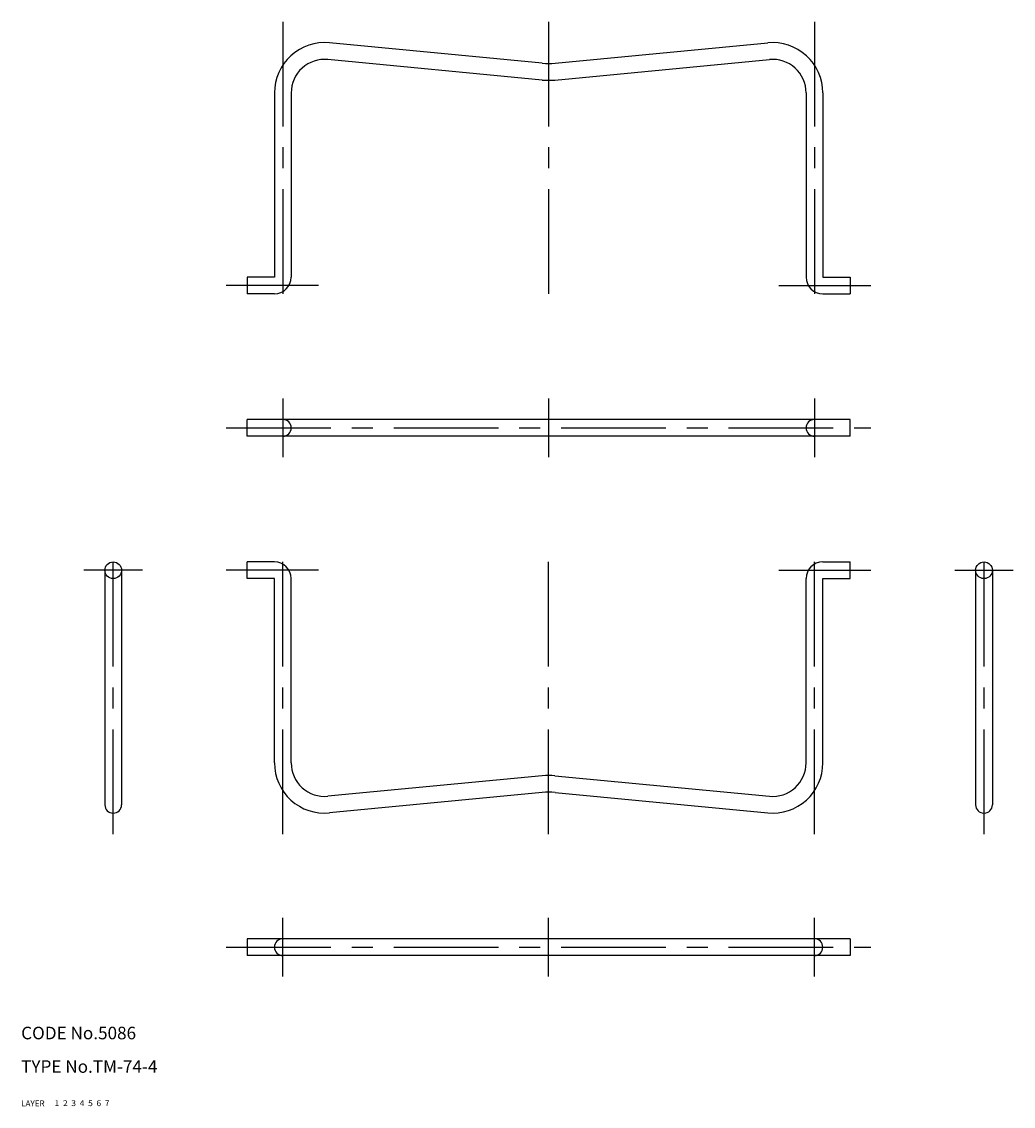
# Model space of a CAD drawing. Extents: x 10 to 247, y 10 to 269.
import ezdxf

# ---------------------------------------------------------------- set-up
doc = ezdxf.new("R2010")
doc.units = 0
doc.header["$LTSCALE"] = 20
doc.header["$MEASUREMENT"] = 0
for name, pattern in [('CENTER', [2, 1.25, -0.25, 0.25, -0.25]), ('DASHED', [0.75, 0.5, -0.25]), ('PHANTOM', [2.5, 1.25, -0.25, 0.25, -0.25, 0.25, -0.25])]:
    doc.linetypes.add(name, pattern=pattern)
for name, color, linetype in [('1', 7, 'CONTINUOUS'), ('2', 4, 'CONTINUOUS'), ('3', 2, 'DASHED'), ('4', 1, 'CENTER'), ('5', 6, 'PHANTOM'), ('6', 5, 'CONTINUOUS'), ('7', 3, 'CONTINUOUS')]:
    doc.layers.add(name, color=color, linetype=linetype)

msp = doc.modelspace()

# ---------------------------------------------------------------- linework, layer by layer
at = {"layer": '1', "linetype": 'Continuous'}
for p, q in [((134.473287, 259.073006), (83.645035, 263.945246)), ((137.526713, 259.073006), (188.354965, 263.945246)), ((134.478938, 255.072465), (83.260531, 259.963767)), ((137.521062, 255.072465), (188.739469, 259.963767)), ((70.5, 252), (70.5, 208)), ((74.5, 252), (74.5, 208)), ((197.5, 252), (197.5, 208)), ((201.5, 252), (201.5, 208)), ((64, 208), (64, 204)), ((70.5, 208), (64, 208)), ((201.5, 208), (208, 208)), ((208, 208), (208, 204)), ((70.5, 204), (64, 204)), ((201.5, 204), (208, 204)), ((208, 174), (64, 174)), ((64, 170), (64, 174)), ((208, 170), (208, 174)), ((208, 170), (64, 170)), ((70.5, 140), (64, 140)), ((64, 136), (64, 140)), ((201.5, 140), (208, 140)), ((208, 136), (208, 140)), ((30, 138), (30, 82)), ((34, 138), (34, 82)), ((238, 138), (238, 82)), ((242, 138), (242, 82)), ((70.5, 136), (64, 136)), ((70.5, 92), (70.5, 136)), ((74.5, 92), (74.5, 136)), ((197.5, 92), (197.5, 136)), ((201.5, 92), (201.5, 136)), ((201.5, 136), (208, 136)), ((134.478938, 88.927535), (83.260531, 84.036233)), ((137.521062, 88.927535), (188.739469, 84.036233)), ((134.473287, 84.926994), (83.645035, 80.054754)), ((137.526713, 84.926994), (188.354965, 80.054754)), ((208, 50), (64, 50)), ((64, 50), (64, 46)), ((208, 50), (208, 46)), ((208, 46), (64, 46))]:
    msp.add_line(p, q, dxfattribs=at)
for centre in [(32, 138), (240, 138)]:
    msp.add_circle(centre, 2, dxfattribs=at)
for centre, radius, start, end in [((82.5, 252), 12, 84.524532, 180), ((189.5, 252), 12, 0, 95.475468), ((82.5, 252), 8, 84.544859, 180), ((136, 275), 16, 264.524532, 275.475468), ((189.5, 252), 8, 0, 95.455141), ((136, 271), 16, 264.544859, 275.455141), ((70.5, 208), 4, 270, 0), ((201.5, 208), 4, 180, 270), ((72.5, 172), 2, 270, 90), ((199.5, 172), 2, 90, 270), ((70.5, 136), 4, 0, 90), ((201.5, 136), 4, 90, 180), ((82.5, 92), 12, 180, 275.475468), ((82.5, 92), 8, 180, 275.455141), ((189.5, 92), 12, 264.524532, 0), ((189.5, 92), 8, 264.544859, 0), ((136, 73), 16, 84.544859, 95.455141), ((136, 69), 16, 84.524532, 95.475468), ((32, 82), 2, 180, 0), ((240, 82), 2, 180, 0), ((72.5, 48), 2, 90, 270), ((199.5, 48), 2, 270, 90)]:
    msp.add_arc(centre, radius, start, end, dxfattribs=at)
at = {"layer": '4', "linetype": 'CENTER'}
for p, q in [((72.5, 269), (72.5, 199)), ((136, 269), (136, 199)), ((199.5, 269), (199.5, 199)), ((81, 206), (59, 206)), ((191, 206), (213, 206)), ((72.5, 179), (72.5, 165)), ((136, 179), (136, 165)), ((199.5, 179), (199.5, 165)), ((59, 172), (213, 172)), ((32, 75), (32, 145)), ((72.5, 75), (72.5, 145)), ((136, 75), (136, 145)), ((199.5, 75), (199.5, 145)), ((240, 75), (240, 145)), ((39, 138), (25, 138)), ((81, 138), (59, 138)), ((191, 138), (213, 138)), ((233, 138), (247, 138)), ((72.5, 41), (72.5, 55)), ((136, 41), (136, 55)), ((199.5, 41), (199.5, 55)), ((59, 48), (213, 48))]:
    msp.add_line(p, q, dxfattribs=at)

# ---------------------------------------------------------------- texts
at = {"layer": '1', "linetype": 'Continuous'}
for s, width, p in [('LAYER', 1.009913, (9.99995, 10)), ('1', 1.069393, (17.97945, 10.0487))]:
    msp.add_text(s, height=1.4, dxfattribs=dict(at, width=width)).set_placement(p)
at = {"layer": '2', "linetype": 'Continuous', "width": 1.069393}
msp.add_text('2', height=1.4, dxfattribs=at).set_placement((19.97945, 10.0487))
at = {"layer": '3', "linetype": 'DASHED', "width": 1.069393}
msp.add_text('3', height=1.4, dxfattribs=at).set_placement((21.97945, 10.0487))
at = {"layer": '4', "linetype": 'CENTER', "width": 1.069393}
msp.add_text('4', height=1.4, dxfattribs=at).set_placement((23.97945, 10.0487))
at = {"layer": '5', "linetype": 'PHANTOM', "width": 1.069393}
msp.add_text('5', height=1.4, dxfattribs=at).set_placement((25.97945, 10.0487))
at = {"layer": '6', "linetype": 'Continuous', "width": 1.069393}
msp.add_text('6', height=1.4, dxfattribs=at).set_placement((27.97945, 10.0487))
at = {"layer": '7', "linetype": 'Continuous'}
for s, p in [('CODE No.5086', (10, 26)), ('TYPE No.TM-74-4', (10, 18))]:
    msp.add_text(s, height=3, dxfattribs=at).set_placement(p)
at = {"layer": '7', "linetype": 'Continuous', "width": 1.069393}
msp.add_text('7', height=1.4, dxfattribs=at).set_placement((29.97945, 10.0487))

doc.saveas('drawing.dxf')
